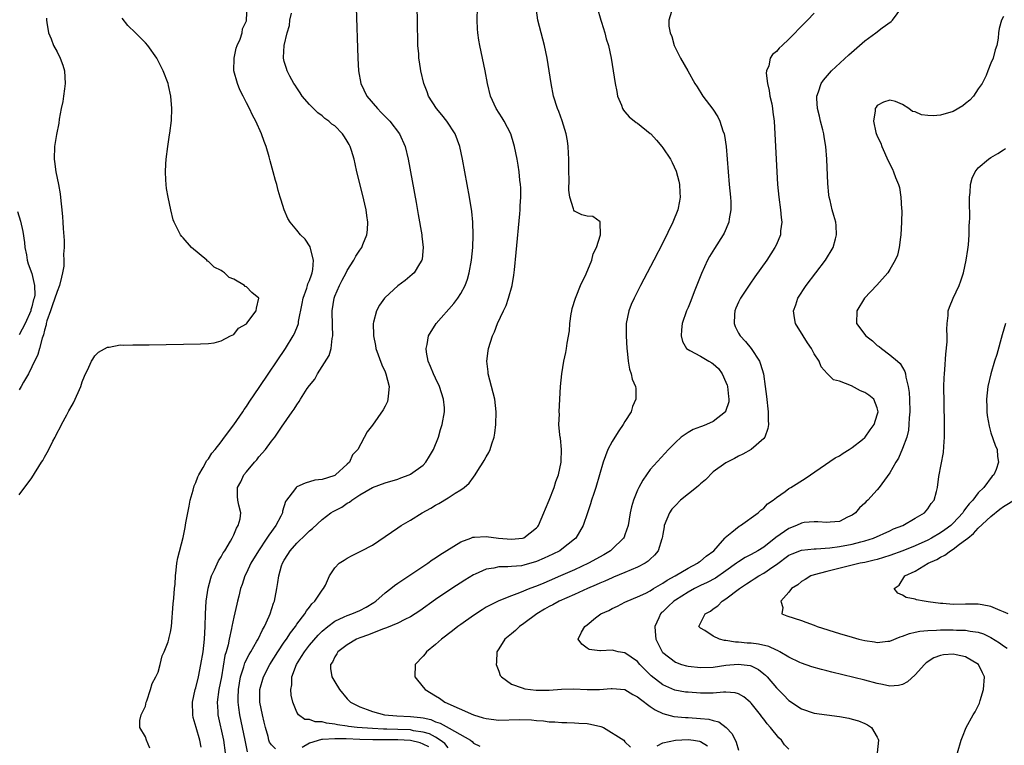
# Model space of a CAD drawing. Units: inches. Extents: x 2514000 to 2517000, y 1539000 to 1542000.
# Drawn here: x 2514629 to 2514785, y 1540884 to 1540999 of the extents above; entities that cross this region are included whole.
import ezdxf

# ---------------------------------------------------------------- set-up
doc = ezdxf.new("R2010")
doc.units = ezdxf.units.IN
doc.header["$MEASUREMENT"] = 0
doc.layers.add('LD25141539_2ft', color=92, linetype='Continuous')

msp = doc.modelspace()

# ---------------------------------------------------------------- linework, layer by layer
at = {"layer": 'LD25141539_2ft'}
for points, elevation in [([(2514665.16, 1540883.16), (2514664.81, 1540885), (2514664.41, 1540887), (2514663.95, 1540889), (2514663.82, 1540890.18), (2514663.69, 1540891), (2514663.69, 1540891.69), (2514663.76, 1540893), (2514664.09, 1540895), (2514664.58, 1540896.58), (2514664.76, 1540897.24), (2514665.42, 1540898.58), (2514665.69, 1540899), (2514666.67, 1540900.67), (2514666.85, 1540901), (2514667.54, 1540902.46), (2514667.87, 1540903), (2514668.62, 1540904.62), (2514668.77, 1540905), (2514669.32, 1540906.68), (2514669.45, 1540907), (2514669.58, 1540907.58), (2514669.85, 1540909), (2514669.97, 1540909.97), (2514670.14, 1540911), (2514670.58, 1540912.58), (2514670.72, 1540913), (2514671, 1540913.5), (2514671.58, 1540914.42), (2514671.93, 1540915), (2514673, 1540916.21), (2514674.44, 1540917.56), (2514675, 1540918.12), (2514675.48, 1540918.52), (2514677, 1540919.96), (2514678.41, 1540921), (2514678.78, 1540921.22), (2514680.11, 1540921.89), (2514681, 1540922.52), (2514681.32, 1540922.68), (2514681.71, 1540923), (2514683, 1540923.85), (2514685, 1540925.02), (2514687, 1540925.74), (2514689, 1540926.33), (2514689.47, 1540926.53), (2514690.79, 1540927), (2514691, 1540927.09), (2514693, 1540928.52), (2514693.46, 1540929), (2514694.05, 1540929.95), (2514694.64, 1540931), (2514695.43, 1540933), (2514695.79, 1540934.21), (2514696.05, 1540935), (2514696.4, 1540937), (2514696.38, 1540937.62), (2514696.25, 1540939), (2514695.61, 1540941), (2514695, 1540942.33), (2514694.65, 1540943), (2514694.18, 1540944.18), (2514693.8, 1540945), (2514693.56, 1540946.44), (2514693.49, 1540947), (2514693.63, 1540947.63), (2514693.88, 1540949), (2514695.07, 1540951), (2514697.87, 1540954.13), (2514698.54, 1540955), (2514699, 1540955.75), (2514699.68, 1540957), (2514700.03, 1540957.97), (2514700.33, 1540959), (2514700.67, 1540961), (2514700.87, 1540963), (2514700.96, 1540964.96), (2514700.91, 1540967), (2514700.73, 1540968.73), (2514700.36, 1540971), (2514699.27, 1540977), (2514698.83, 1540979), (2514698.08, 1540981), (2514696.77, 1540983), (2514696, 1540984), (2514695.16, 1540985), (2514693.87, 1540987), (2514693.65, 1540987.65), (2514693.12, 1540989), (2514692.67, 1540991), (2514692.43, 1540992.43), (2514692.35, 1540993), (2514692.31, 1540993.69), (2514692.2, 1540995), (2514692.13, 1540999), (2514692.01, 1541003)], 6580), ([(2514649.7, 1540883.7), (2514649.17, 1540885), (2514649, 1540885.5), (2514648.09, 1540887), (2514648.13, 1540888.13), (2514648.32, 1540889), (2514649, 1540890.38), (2514649.13, 1540891), (2514649.21, 1540891.21), (2514649.79, 1540893), (2514650.05, 1540893.95), (2514650.64, 1540895), (2514651, 1540895.75), (2514651.35, 1540897), (2514651.67, 1540898.33), (2514651.96, 1540899), (2514652.59, 1540900.59), (2514652.71, 1540901), (2514652.75, 1540901.25), (2514653, 1540902.07), (2514653.13, 1540903), (2514653.4, 1540906.6), (2514653.49, 1540907.49), (2514653.61, 1540909), (2514653.69, 1540909.69), (2514653.75, 1540911), (2514653.9, 1540911.9), (2514653.99, 1540913), (2514654.12, 1540913.88), (2514655, 1540917.11), (2514655.32, 1540918.68), (2514655.43, 1540919.43), (2514655.73, 1540921), (2514655.94, 1540922.06), (2514656.1, 1540923), (2514656.56, 1540924.56), (2514656.74, 1540925.26), (2514657, 1540925.78), (2514657.3, 1540926.7), (2514657.45, 1540927), (2514658.15, 1540928.15), (2514658.73, 1540929.27), (2514659, 1540929.55), (2514659.55, 1540930.45), (2514660.03, 1540931), (2514661, 1540932.24), (2514661.55, 1540933), (2514663, 1540934.94), (2514664.42, 1540937), (2514664.65, 1540937.35), (2514665, 1540937.82), (2514665.47, 1540938.53), (2514667.16, 1540941), (2514671.18, 1540947), (2514672.42, 1540949), (2514672.63, 1540949.37), (2514673.21, 1540950.79), (2514673.26, 1540951), (2514673.28, 1540951.28), (2514673.85, 1540954.15), (2514673.99, 1540955), (2514674.56, 1540956.56), (2514674.7, 1540957), (2514674.75, 1540957.25), (2514675, 1540957.8), (2514675.31, 1540958.69), (2514675.44, 1540959), (2514675.54, 1540959.54), (2514675.64, 1540961), (2514675.14, 1540962.86), (2514675.11, 1540963.11), (2514674.32, 1540964.32), (2514673.58, 1540965), (2514673, 1540965.78), (2514671.92, 1540967), (2514671.59, 1540967.59), (2514671.01, 1540969), (2514670.49, 1540970.49), (2514670.38, 1540971), (2514670.04, 1540972.04), (2514669.81, 1540973), (2514669.62, 1540973.62), (2514669.27, 1540975), (2514668.76, 1540976.76), (2514668.62, 1540977.38), (2514668.12, 1540979), (2514667.8, 1540979.8), (2514667.4, 1540981), (2514666.49, 1540983), (2514665.96, 1540983.96), (2514665.5, 1540985), (2514665, 1540985.94), (2514664.49, 1540987), (2514663.96, 1540987.96), (2514663.57, 1540989), (2514663.02, 1540991), (2514663.04, 1540993), (2514663.4, 1540994.6), (2514663.54, 1540995), (2514664, 1540996), (2514664.33, 1540997), (2514664.38, 1540997.62), (2514665, 1540998.91), (2514665.04, 1540999.04), (2514665.11, 1541001)], 6586), ([(2514682.4, 1541001), (2514682.68, 1540993), (2514682.79, 1540991), (2514683.14, 1540989), (2514684.09, 1540987), (2514685.77, 1540985), (2514686.39, 1540984.39), (2514687.38, 1540983.38), (2514687.73, 1540983), (2514689.29, 1540981), (2514690.16, 1540979), (2514690.62, 1540977), (2514691.89, 1540970.11), (2514692.24, 1540968.24), (2514692.83, 1540965), (2514692.83, 1540964.83), (2514693.04, 1540963), (2514692.86, 1540961.14), (2514692.81, 1540961), (2514692.44, 1540960.44), (2514691.57, 1540959), (2514691.29, 1540958.71), (2514690.19, 1540957.81), (2514689, 1540956.94), (2514687, 1540955.11), (2514686.9, 1540955), (2514686.1, 1540953.9), (2514685.63, 1540953), (2514685.17, 1540951.17), (2514685.11, 1540951), (2514685.14, 1540949.14), (2514685.13, 1540949), (2514685.48, 1540947.48), (2514685.53, 1540947), (2514686.45, 1540944.45), (2514687, 1540943.32), (2514687.13, 1540943), (2514687.63, 1540941), (2514687.45, 1540939.45), (2514687.44, 1540939), (2514687.36, 1540938.64), (2514687, 1540937.89), (2514686.7, 1540937.3), (2514685, 1540934.89), (2514684.16, 1540933.84), (2514682.64, 1540931), (2514681.84, 1540930.16), (2514681.32, 1540929), (2514681, 1540928.68), (2514679.14, 1540927), (2514679, 1540926.91), (2514678.84, 1540926.84), (2514677, 1540926.28), (2514675.84, 1540926.16), (2514674.33, 1540925.67), (2514673, 1540925.1), (2514672.88, 1540925), (2514672.64, 1540924.64), (2514671.37, 1540923), (2514671.22, 1540922.78), (2514670.75, 1540921.25), (2514670.72, 1540921), (2514670.45, 1540920.45), (2514669.69, 1540919), (2514668.54, 1540917.46), (2514668.26, 1540917), (2514666.92, 1540915), (2514665.7, 1540913), (2514665, 1540911.51), (2514664.74, 1540911), (2514664.35, 1540909.65), (2514664.09, 1540909), (2514663.79, 1540907.79), (2514663.62, 1540907), (2514663.49, 1540906.51), (2514663, 1540904.47), (2514662.7, 1540903), (2514662.66, 1540902.66), (2514662.28, 1540901), (2514662.11, 1540900.11), (2514661.8, 1540899), (2514661.61, 1540898.39), (2514661.04, 1540895.04), (2514660.66, 1540893), (2514660.38, 1540891), (2514660.48, 1540889.52), (2514660.49, 1540889), (2514661.4, 1540885), (2514661.65, 1540883)], 6582), ([(2514669.62, 1540883.62), (2514669, 1540884.24), (2514668.69, 1540884.69), (2514668.58, 1540885), (2514668.44, 1540885.56), (2514668.01, 1540887), (2514667.83, 1540887.83), (2514667.54, 1540889), (2514667.16, 1540891), (2514667.15, 1540893), (2514667.69, 1540895), (2514668.71, 1540897), (2514670, 1540899), (2514671, 1540900.5), (2514671.36, 1540901), (2514671.99, 1540902.01), (2514672.78, 1540903), (2514673, 1540903.34), (2514674.28, 1540905), (2514674.54, 1540905.46), (2514675, 1540906.04), (2514675.4, 1540906.6), (2514675.87, 1540907), (2514677, 1540908.75), (2514677.24, 1540909), (2514677.54, 1540909.54), (2514678.2, 1540911), (2514679, 1540912.26), (2514679.7, 1540913), (2514680.52, 1540913.48), (2514681, 1540913.79), (2514681.78, 1540914.22), (2514683.24, 1540915), (2514685, 1540915.89), (2514687, 1540917.22), (2514689, 1540918.6), (2514689.55, 1540919), (2514691, 1540919.84), (2514692.85, 1540921), (2514694.26, 1540921.74), (2514695, 1540922.19), (2514695.53, 1540922.47), (2514697, 1540923.36), (2514698.09, 1540924.09), (2514699, 1540924.65), (2514699.5, 1540925), (2514700.3, 1540925.7), (2514701, 1540926.66), (2514701.27, 1540927), (2514701.68, 1540927.68), (2514702.54, 1540929), (2514702.71, 1540929.29), (2514703, 1540929.87), (2514703.44, 1540930.56), (2514703.64, 1540931), (2514703.9, 1540931.9), (2514704.29, 1540933), (2514704.39, 1540933.61), (2514704.53, 1540935), (2514704.58, 1540937), (2514704.36, 1540939), (2514703.32, 1540943), (2514703.31, 1540943.31), (2514703.13, 1540945), (2514703.34, 1540946.66), (2514703.4, 1540947), (2514704.01, 1540949), (2514704.32, 1540949.68), (2514704.81, 1540951), (2514705.74, 1540953), (2514706.18, 1540953.82), (2514706.57, 1540955), (2514707.11, 1540957), (2514707.39, 1540958.61), (2514707.47, 1540959.47), (2514707.77, 1540962.23), (2514708.35, 1540968.35), (2514708.4, 1540969), (2514708.4, 1540969.6), (2514708.49, 1540971), (2514708.48, 1540972.48), (2514708.44, 1540973), (2514708.35, 1540973.65), (2514708.23, 1540975), (2514708.07, 1540976.07), (2514707.9, 1540977), (2514707.51, 1540979), (2514707.39, 1540979.39), (2514706.89, 1540981), (2514705.85, 1540983), (2514705.54, 1540983.54), (2514704.6, 1540985), (2514703.68, 1540987), (2514703.2, 1540989), (2514702.85, 1540991), (2514702.43, 1540993), (2514701.98, 1540995), (2514701.82, 1540995.82), (2514701.66, 1540997), (2514701.62, 1540997.62), (2514701.59, 1540999), (2514701.63, 1541001)], 6578), ([(2514697, 1540883.79), (2514696.48, 1540884.48), (2514695.72, 1540885), (2514695, 1540885.45), (2514694, 1540886), (2514693, 1540886.28), (2514691.51, 1540886.49), (2514691, 1540886.61), (2514689, 1540886.7), (2514687.27, 1540886.73), (2514686.73, 1540886.73), (2514685, 1540886.82), (2514682.54, 1540887), (2514681.18, 1540887.18), (2514681, 1540887.22), (2514679.43, 1540887.43), (2514679, 1540887.54), (2514677.69, 1540887.69), (2514677, 1540887.88), (2514675.92, 1540887.92), (2514675, 1540888.27), (2514674.29, 1540888.29), (2514673.28, 1540889), (2514673, 1540889.41), (2514672.35, 1540891), (2514672.1, 1540892.1), (2514672.05, 1540893), (2514672.23, 1540893.77), (2514672.23, 1540895), (2514672.95, 1540897), (2514673.76, 1540898.24), (2514674.19, 1540899), (2514675, 1540900.04), (2514676.36, 1540901.64), (2514677, 1540902.25), (2514677.93, 1540903), (2514679, 1540903.82), (2514680.52, 1540904.52), (2514681, 1540904.76), (2514681.71, 1540905), (2514683, 1540905.52), (2514683.97, 1540906.03), (2514685.22, 1540906.78), (2514685.5, 1540907), (2514687, 1540908.34), (2514687.88, 1540909), (2514688.49, 1540909.51), (2514689, 1540909.86), (2514693.74, 1540913), (2514694.47, 1540913.53), (2514695, 1540913.86), (2514695.67, 1540914.33), (2514699, 1540916.41), (2514700.59, 1540917), (2514700.88, 1540917.12), (2514701, 1540917.15), (2514701.15, 1540917.15), (2514703, 1540917.27), (2514704.98, 1540917), (2514707, 1540916.81), (2514708.78, 1540917), (2514709, 1540917.04), (2514711, 1540918.63), (2514711.17, 1540918.83), (2514711.29, 1540919), (2514712.17, 1540921), (2514712.39, 1540921.61), (2514713, 1540923.02), (2514713.76, 1540925), (2514714.07, 1540925.93), (2514714.46, 1540927), (2514714.91, 1540929), (2514714.9, 1540929.1), (2514714.97, 1540931), (2514714.81, 1540932.81), (2514714.75, 1540933), (2514714.67, 1540933.33), (2514714.54, 1540935), (2514714.61, 1540936.61), (2514714.59, 1540937), (2514714.7, 1540939), (2514714.79, 1540941), (2514714.99, 1540943), (2514715.33, 1540945), (2514715.62, 1540946.38), (2514715.72, 1540947), (2514715.84, 1540947.84), (2514716.2, 1540949.8), (2514716.29, 1540951), (2514716.49, 1540952.49), (2514716.57, 1540953), (2514716.66, 1540953.34), (2514717.14, 1540955), (2514717.25, 1540955.25), (2514717.96, 1540957), (2514718.86, 1540958.86), (2514719.75, 1540961), (2514719.97, 1540962.03), (2514720.51, 1540963), (2514721.1, 1540965), (2514721.05, 1540966.95), (2514721.07, 1540967), (2514721.08, 1540967.08), (2514719.92, 1540967.92), (2514719, 1540967.96), (2514718.19, 1540968.19), (2514717, 1540968.77), (2514716.9, 1540968.9), (2514716.87, 1540969.13), (2514716.29, 1540971), (2514716.09, 1540972.09), (2514716.17, 1540973.83), (2514716.11, 1540975), (2514716.09, 1540976.09), (2514716.1, 1540977), (2514716.04, 1540977.96), (2514716, 1540979), (2514715.89, 1540979.89), (2514715.69, 1540981), (2514715.07, 1540983.07), (2514714.53, 1540984.53), (2514714.32, 1540985), (2514713.69, 1540987), (2514713.31, 1540989), (2514712.99, 1540991), (2514712.65, 1540993), (2514712.23, 1540995), (2514711.22, 1540999), (2514710.94, 1541000.94)], 6576), ([(2514720.62, 1541001), (2514721.19, 1540999), (2514721.29, 1540998.71), (2514721.82, 1540997), (2514722.05, 1540996.05), (2514722.39, 1540995), (2514722.82, 1540993), (2514723.15, 1540991), (2514723.45, 1540989), (2514723.69, 1540987.69), (2514723.84, 1540987), (2514724.44, 1540985.56), (2514724.63, 1540985), (2514724.76, 1540984.76), (2514725, 1540984.51), (2514725.68, 1540983.68), (2514726.8, 1540982.8), (2514727, 1540982.69), (2514729, 1540981.08), (2514729.08, 1540981), (2514730.02, 1540980.02), (2514730.85, 1540979), (2514731, 1540978.79), (2514732.22, 1540977), (2514732.49, 1540976.49), (2514733.12, 1540975.12), (2514733.54, 1540973.54), (2514733.65, 1540973), (2514733.7, 1540971.7), (2514733.75, 1540971), (2514733.66, 1540970.35), (2514733.39, 1540969), (2514732.59, 1540967), (2514731, 1540963.76), (2514729.57, 1540961), (2514727.47, 1540957), (2514726.45, 1540955), (2514726.01, 1540953.99), (2514725.62, 1540953), (2514725.2, 1540951), (2514725.17, 1540949), (2514725.3, 1540947), (2514725.36, 1540946.64), (2514725.53, 1540945), (2514725.73, 1540943.73), (2514725.99, 1540943), (2514726.17, 1540942.17), (2514726.66, 1540941), (2514726.7, 1540940.7), (2514726.74, 1540939), (2514726.18, 1540937.82), (2514725.99, 1540937), (2514725, 1540935.48), (2514724.74, 1540935), (2514724.02, 1540933.98), (2514723.4, 1540933), (2514723, 1540932.29), (2514722.31, 1540931), (2514721.55, 1540929), (2514720.38, 1540925), (2514720.06, 1540924.06), (2514719.72, 1540923), (2514719.56, 1540922.44), (2514719.06, 1540921), (2514718.4, 1540919), (2514717.23, 1540917), (2514717, 1540916.8), (2514715, 1540915.25), (2514714.66, 1540915), (2514713.56, 1540914.44), (2514712.21, 1540913.79), (2514711, 1540913.26), (2514709, 1540912.68), (2514708.62, 1540912.62), (2514707, 1540912.49), (2514706.42, 1540912.42), (2514705, 1540912.43), (2514704.23, 1540912.23), (2514703, 1540912.06), (2514701.28, 1540911.28), (2514701, 1540911.17), (2514699.65, 1540910.35), (2514697.56, 1540909), (2514695, 1540907.25), (2514692.51, 1540905.49), (2514691, 1540904.52), (2514690.1, 1540904.1), (2514689, 1540903.54), (2514687.23, 1540902.77), (2514686.55, 1540902.55), (2514684.35, 1540901.65), (2514683, 1540901.21), (2514682.46, 1540901), (2514681, 1540900.11), (2514679.52, 1540899), (2514679.36, 1540898.64), (2514679, 1540898.18), (2514678.65, 1540897.35), (2514678.35, 1540897), (2514678.34, 1540896.34), (2514678.56, 1540895), (2514679, 1540894.23), (2514679.76, 1540893), (2514681, 1540891.56), (2514681.5, 1540891), (2514683, 1540890.28), (2514684.13, 1540889.87), (2514685, 1540889.52), (2514686.9, 1540889), (2514688.84, 1540888.84), (2514691, 1540888.75), (2514692.59, 1540888.59), (2514693, 1540888.52), (2514694.24, 1540888.24), (2514695, 1540887.92), (2514695.69, 1540887.69), (2514697.13, 1540886.87), (2514700.5, 1540885), (2514700.79, 1540884.79), (2514701, 1540884.54), (2514702.02, 1540884.02)], 6574), ([(2514751, 1540883.57), (2514750.28, 1540884.28), (2514749.79, 1540885), (2514749.38, 1540885.38), (2514748.06, 1540887), (2514747.56, 1540887.56), (2514747, 1540888.33), (2514746.69, 1540888.69), (2514746.5, 1540889), (2514745, 1540890.84), (2514744.83, 1540891), (2514743.83, 1540891.83), (2514743, 1540892.33), (2514742.49, 1540892.49), (2514741, 1540892.6), (2514740.62, 1540892.62), (2514739, 1540892.43), (2514738.45, 1540892.45), (2514737, 1540892.41), (2514735, 1540892.57), (2514734.62, 1540892.62), (2514732.93, 1540892.93), (2514731, 1540893.74), (2514729.17, 1540895.17), (2514728.16, 1540896.16), (2514727.36, 1540897), (2514727, 1540897.43), (2514725, 1540898.81), (2514723.94, 1540899), (2514723.18, 1540899.18), (2514723, 1540899.24), (2514721.12, 1540899.12), (2514721, 1540899.16), (2514719.34, 1540899.34), (2514719, 1540899.57), (2514718.17, 1540900.17), (2514717.61, 1540901), (2514718.12, 1540902.12), (2514718.62, 1540903), (2514719, 1540903.26), (2514720.34, 1540904.34), (2514721.19, 1540905), (2514722.45, 1540905.55), (2514723, 1540905.85), (2514723.8, 1540906.2), (2514725, 1540906.82), (2514725.33, 1540907), (2514727, 1540907.67), (2514728.29, 1540908.29), (2514729, 1540908.66), (2514729.55, 1540909), (2514731, 1540909.84), (2514731.69, 1540910.31), (2514732.95, 1540911), (2514735, 1540912.22), (2514736.52, 1540913), (2514736.78, 1540913.22), (2514737, 1540913.36), (2514737.86, 1540914.14), (2514739.07, 1540915), (2514739.75, 1540915.75), (2514740.83, 1540917), (2514740.89, 1540917.11), (2514741.92, 1540917.92), (2514743.1, 1540918.9), (2514743.31, 1540919), (2514746.14, 1540921), (2514746.56, 1540921.44), (2514747, 1540921.75), (2514747.57, 1540922.43), (2514748.48, 1540923), (2514749, 1540923.42), (2514750.38, 1540924.38), (2514751, 1540924.84), (2514751.28, 1540925), (2514753.56, 1540926.44), (2514758.32, 1540929.68), (2514759, 1540930.02), (2514759.58, 1540930.42), (2514760.52, 1540931), (2514761, 1540931.33), (2514762.63, 1540932.63), (2514763, 1540932.93), (2514763.07, 1540933), (2514763.84, 1540934.16), (2514764.48, 1540935), (2514765, 1540936.51), (2514765.11, 1540937), (2514765, 1540937.62), (2514764.45, 1540939), (2514763.63, 1540939.63), (2514763, 1540940.07), (2514762.31, 1540940.31), (2514760.92, 1540941.08), (2514759, 1540941.82), (2514758.08, 1540942.08), (2514757.1, 1540943), (2514757.04, 1540943.04), (2514756.11, 1540944.11), (2514755.76, 1540945), (2514755, 1540946.17), (2514754.57, 1540947), (2514753.93, 1540947.93), (2514753.23, 1540949), (2514752.02, 1540951), (2514751.86, 1540951.86), (2514751.7, 1540953), (2514752.06, 1540953.94), (2514752.39, 1540955), (2514753.7, 1540957), (2514756.8, 1540961), (2514757.98, 1540963), (2514758.38, 1540964.38), (2514758.53, 1540965), (2514758.47, 1540966.47), (2514758.42, 1540967), (2514758.09, 1540968.09), (2514757.85, 1540969), (2514757.54, 1540970.46), (2514757.39, 1540971), (2514757.33, 1540971.33), (2514757.16, 1540973.16), (2514756.99, 1540977.01), (2514756.83, 1540979), (2514756.55, 1540980.55), (2514756.5, 1540981), (2514756.36, 1540981.64), (2514756.01, 1540983), (2514755.83, 1540983.83), (2514755.53, 1540985), (2514755.39, 1540986.61), (2514755.4, 1540987), (2514755.68, 1540987.68), (2514756.11, 1540989), (2514756.48, 1540989.52), (2514757.76, 1540991), (2514760.46, 1540993.54), (2514763, 1540995.73), (2514764.77, 1540997), (2514765.79, 1540997.79), (2514767.19, 1540998.81), (2514767.38, 1540999), (2514768.91, 1541001)], 6568), ([(2514633.33, 1540999.33), (2514633.33, 1540999), (2514633.37, 1540998.63), (2514633.63, 1540997), (2514634.04, 1540996.04), (2514634.43, 1540995), (2514635, 1540994), (2514635.5, 1540993), (2514635.9, 1540991.9), (2514636.18, 1540991), (2514636.29, 1540989), (2514636.16, 1540988.16), (2514636.02, 1540987), (2514635.89, 1540986.11), (2514635.66, 1540985), (2514635.35, 1540983.35), (2514635.28, 1540982.72), (2514634.91, 1540980.91), (2514634.59, 1540979), (2514634.53, 1540977), (2514634.61, 1540976.61), (2514634.82, 1540975), (2514635.24, 1540973), (2514635.5, 1540971.5), (2514635.59, 1540970.41), (2514635.75, 1540969), (2514635.86, 1540967.86), (2514635.92, 1540967), (2514635.97, 1540966.03), (2514636.12, 1540964.12), (2514636.11, 1540963), (2514636.02, 1540961.98), (2514636.09, 1540961), (2514636.07, 1540960.07), (2514635.88, 1540959), (2514635.68, 1540958.32), (2514635.39, 1540957), (2514635, 1540956.04), (2514634.24, 1540953.76), (2514633.96, 1540953), (2514633.39, 1540951.39), (2514633.29, 1540951), (2514633.25, 1540950.75), (2514633, 1540949.92), (2514632.83, 1540949.17), (2514632.63, 1540948.63), (2514632.22, 1540947), (2514631.94, 1540946.06), (2514631, 1540944.09), (2514630.45, 1540943), (2514629.69, 1540941.69), (2514629.32, 1540941), (2514629, 1540940.47)], 6590), ([(2514629, 1540923.84), (2514631, 1540926.51), (2514632.55, 1540929), (2514632.74, 1540929.26), (2514633, 1540929.79), (2514633.45, 1540930.55), (2514633.69, 1540931), (2514634.32, 1540932.32), (2514634.69, 1540933), (2514634.82, 1540933.18), (2514635, 1540933.66), (2514635.49, 1540934.51), (2514635.72, 1540935), (2514636.53, 1540936.53), (2514636.88, 1540937.12), (2514637, 1540937.43), (2514637.59, 1540938.41), (2514637.88, 1540939), (2514638.53, 1540940.53), (2514638.75, 1540941), (2514639, 1540941.76), (2514639.36, 1540942.64), (2514640.05, 1540944.05), (2514640.48, 1540945), (2514640.65, 1540945.35), (2514641, 1540945.84), (2514641.56, 1540946.44), (2514643, 1540947.22), (2514643.24, 1540947.24), (2514645, 1540947.57), (2514645.55, 1540947.55), (2514647, 1540947.61), (2514647.6, 1540947.6), (2514649, 1540947.62), (2514649.61, 1540947.61), (2514657.74, 1540947.74), (2514659, 1540947.81), (2514659.92, 1540947.92), (2514661, 1540948.21), (2514662.47, 1540949), (2514663, 1540949.24), (2514663.77, 1540950.23), (2514665, 1540950.94), (2514665.22, 1540951.22), (2514666.54, 1540953), (2514666.58, 1540953.41), (2514666.95, 1540955), (2514665.89, 1540955.89), (2514665, 1540956.76), (2514664.83, 1540956.83), (2514664.71, 1540957), (2514663, 1540957.99), (2514662.26, 1540958.26), (2514661.54, 1540959), (2514661.22, 1540959.22), (2514661, 1540959.38), (2514659.92, 1540959.92), (2514659, 1540960.78), (2514658.84, 1540960.84), (2514658.72, 1540961), (2514656.31, 1540963), (2514655, 1540964.53), (2514654.75, 1540964.75), (2514654.55, 1540965), (2514653.54, 1540967), (2514653.41, 1540967.41), (2514653.04, 1540969), (2514652.61, 1540971), (2514652.35, 1540972.35), (2514652.28, 1540973), (2514652.26, 1540973.74), (2514652.18, 1540975), (2514652.23, 1540976.23), (2514652.3, 1540977), (2514652.55, 1540979), (2514652.83, 1540980.83), (2514652.86, 1540981.14), (2514653.11, 1540983.11), (2514653.17, 1540985), (2514653.04, 1540987), (2514652.68, 1540988.68), (2514652.6, 1540989), (2514651.84, 1540991), (2514650.82, 1540993), (2514649.4, 1540995), (2514649, 1540995.43), (2514647.43, 1540997), (2514646.19, 1540998.19), (2514645.31, 1540999.31)], 6588), ([(2514657.86, 1540883.86), (2514657.61, 1540885), (2514657.02, 1540887), (2514656.58, 1540888.58), (2514656.5, 1540889), (2514656.48, 1540891), (2514656.91, 1540893), (2514657, 1540893.29), (2514657.41, 1540895), (2514657.8, 1540897), (2514658.13, 1540899), (2514658.36, 1540901), (2514658.46, 1540903), (2514658.53, 1540905), (2514658.65, 1540907), (2514658.92, 1540909.08), (2514659.35, 1540910.65), (2514659.48, 1540911), (2514659.95, 1540911.95), (2514660.59, 1540913.41), (2514661, 1540914.04), (2514661.34, 1540914.66), (2514661.58, 1540915), (2514662.49, 1540916.49), (2514662.77, 1540917), (2514663, 1540917.51), (2514663.42, 1540918.58), (2514663.72, 1540919), (2514664.02, 1540920.02), (2514664.11, 1540921), (2514663.79, 1540922.21), (2514663.64, 1540923), (2514663.58, 1540923.58), (2514663.58, 1540925), (2514664.11, 1540925.89), (2514664.61, 1540927), (2514665, 1540927.5), (2514666.31, 1540929), (2514666.64, 1540929.36), (2514667, 1540929.84), (2514668.04, 1540931), (2514669, 1540932.33), (2514669.52, 1540933), (2514670.57, 1540934.57), (2514672.27, 1540937), (2514672.6, 1540937.4), (2514673, 1540938.12), (2514673.39, 1540938.61), (2514673.59, 1540939), (2514674.66, 1540940.66), (2514675, 1540941.15), (2514675.83, 1540942.17), (2514676.27, 1540943), (2514678.1, 1540945.9), (2514678.42, 1540947), (2514678.62, 1540948.62), (2514678.73, 1540949), (2514678.65, 1540950.65), (2514678.67, 1540951), (2514678.6, 1540952.6), (2514678.6, 1540953), (2514678.89, 1540955), (2514679, 1540955.29), (2514679.74, 1540957), (2514680.16, 1540957.84), (2514680.81, 1540959), (2514681, 1540959.39), (2514682.05, 1540961), (2514682.36, 1540961.64), (2514683, 1540962.6), (2514683.29, 1540963), (2514683.47, 1540963.47), (2514684.11, 1540965), (2514684.21, 1540965.79), (2514684.26, 1540967), (2514684.08, 1540968.08), (2514683.99, 1540969), (2514683.43, 1540971.43), (2514682.53, 1540975), (2514682.25, 1540976.25), (2514682.06, 1540977), (2514681.64, 1540978.36), (2514681.46, 1540979), (2514681.3, 1540979.3), (2514681, 1540979.84), (2514680.55, 1540980.55), (2514680.24, 1540981), (2514679, 1540982.25), (2514678.56, 1540982.56), (2514678.07, 1540983), (2514677.44, 1540983.44), (2514677, 1540983.86), (2514676.31, 1540984.31), (2514675.62, 1540985), (2514675, 1540985.65), (2514673.85, 1540987), (2514673.52, 1540987.52), (2514673, 1540988.27), (2514672.72, 1540988.72), (2514672.52, 1540989), (2514671.88, 1540990.12), (2514671.44, 1540991), (2514671.35, 1540991.35), (2514671, 1540992.46), (2514670.86, 1540993), (2514670.89, 1540993.11), (2514670.99, 1540995), (2514671.46, 1540997), (2514671.85, 1540998.15), (2514671.91, 1540999), (2514672.13, 1541000.13)], 6584), ([(2514732.39, 1541000.39), (2514731.94, 1540999), (2514731.94, 1540998.06), (2514732.15, 1540997), (2514732.41, 1540996.41), (2514732.78, 1540995), (2514733.82, 1540993), (2514734.98, 1540991), (2514736.1, 1540989), (2514736.44, 1540988.44), (2514737.37, 1540987), (2514738.94, 1540984.94), (2514739.72, 1540983.72), (2514740.04, 1540983), (2514740.5, 1540981.5), (2514740.7, 1540981), (2514740.77, 1540980.77), (2514741.03, 1540979.03), (2514741.22, 1540977), (2514741.35, 1540975), (2514741.52, 1540973), (2514741.72, 1540971), (2514741.77, 1540970.23), (2514741.8, 1540969), (2514741.54, 1540967.54), (2514741.48, 1540967), (2514740.71, 1540965.29), (2514740.56, 1540965), (2514739.17, 1540962.83), (2514738.41, 1540961.59), (2514738.11, 1540961), (2514737.13, 1540958.87), (2514735.99, 1540955.99), (2514735.45, 1540954.55), (2514735, 1540953.49), (2514734.77, 1540953), (2514734.07, 1540951), (2514733.96, 1540949.96), (2514733.89, 1540949), (2514734.12, 1540948.12), (2514734.78, 1540947), (2514735, 1540946.84), (2514735.29, 1540946.71), (2514737, 1540945.79), (2514738.31, 1540945), (2514738.75, 1540944.75), (2514739, 1540944.59), (2514739.84, 1540943.84), (2514740.4, 1540943), (2514741, 1540941.71), (2514741.21, 1540941.21), (2514741.26, 1540941), (2514741.4, 1540939.4), (2514741.47, 1540939), (2514741.45, 1540938.55), (2514740.96, 1540937.04), (2514740.93, 1540937), (2514739, 1540935.45), (2514737.95, 1540935), (2514737.27, 1540934.73), (2514737, 1540934.6), (2514735.83, 1540934.17), (2514735, 1540933.7), (2514733.92, 1540933), (2514733, 1540932.14), (2514731.89, 1540931), (2514729, 1540927.84), (2514728.43, 1540927), (2514727.83, 1540926.18), (2514727.21, 1540925), (2514727, 1540924.56), (2514726.37, 1540923), (2514726.05, 1540921.95), (2514725.85, 1540921), (2514725.5, 1540919), (2514725, 1540917.5), (2514724.86, 1540917.14), (2514724.79, 1540917), (2514723, 1540915.26), (2514722.71, 1540915), (2514721.64, 1540914.36), (2514719.2, 1540913), (2514717, 1540911.97), (2514714.79, 1540911), (2514713, 1540910.24), (2514712.12, 1540909.88), (2514711, 1540909.4), (2514709.91, 1540909), (2514708.31, 1540908.31), (2514707, 1540907.85), (2514705, 1540907.06), (2514703.62, 1540906.38), (2514703, 1540906.03), (2514702.35, 1540905.65), (2514701, 1540904.75), (2514699, 1540903.33), (2514698.54, 1540903), (2514697.68, 1540902.32), (2514695.93, 1540901), (2514695, 1540900.15), (2514693.54, 1540899), (2514693.32, 1540898.68), (2514693, 1540898.31), (2514691.73, 1540897), (2514691.69, 1540895), (2514693, 1540893.41), (2514693.32, 1540893), (2514695, 1540892.03), (2514695.63, 1540891.63), (2514696.47, 1540891), (2514701, 1540888.98), (2514702.55, 1540888.55), (2514703, 1540888.4), (2514705, 1540888.17), (2514708.24, 1540888.24), (2514710.2, 1540888.2), (2514711, 1540888.12), (2514712.07, 1540888.07), (2514713, 1540887.92), (2514713.91, 1540887.91), (2514715, 1540887.77), (2514715.8, 1540887.8), (2514717, 1540887.72), (2514717.71, 1540887.71), (2514719, 1540887.61), (2514719.53, 1540887.53), (2514721.16, 1540887.16), (2514721.6, 1540887), (2514724.81, 1540885), (2514725, 1540884.75), (2514725.89, 1540883.89)], 6572), ([(2514755, 1541000.14), (2514753.91, 1540999), (2514753.45, 1540998.55), (2514753, 1540998.05), (2514752.46, 1540997.54), (2514751.97, 1540997), (2514751, 1540996.01), (2514749.91, 1540995), (2514749.42, 1540994.58), (2514749, 1540994.06), (2514748.41, 1540993.59), (2514748.04, 1540993), (2514747.79, 1540991.79), (2514747.43, 1540991), (2514747.38, 1540990.62), (2514747.59, 1540989), (2514747.87, 1540987.87), (2514747.99, 1540987), (2514748.26, 1540985.74), (2514748.39, 1540985), (2514748.45, 1540984.45), (2514748.65, 1540983), (2514748.78, 1540981), (2514749.08, 1540975), (2514749.2, 1540973), (2514749.39, 1540971), (2514749.65, 1540969), (2514749.75, 1540967.75), (2514749.84, 1540967), (2514749.67, 1540965.67), (2514749.63, 1540965), (2514749, 1540963.48), (2514748.78, 1540963), (2514747.48, 1540961), (2514745.61, 1540958.39), (2514744.79, 1540957.21), (2514743.32, 1540955), (2514743, 1540954.33), (2514742.6, 1540953.4), (2514742.44, 1540953), (2514742.38, 1540952.38), (2514742.3, 1540951), (2514742.49, 1540950.49), (2514743, 1540949.47), (2514743.25, 1540949), (2514744.1, 1540948.1), (2514744.99, 1540947), (2514746.32, 1540945), (2514746.51, 1540944.51), (2514746.94, 1540943), (2514747.22, 1540941), (2514747.42, 1540939.42), (2514747.68, 1540937), (2514747.68, 1540935.68), (2514747.73, 1540935), (2514747.65, 1540934.35), (2514747.19, 1540933), (2514747, 1540932.76), (2514745, 1540931.01), (2514743.71, 1540930.29), (2514743, 1540929.95), (2514742.38, 1540929.62), (2514741, 1540928.93), (2514739, 1540927.49), (2514737.76, 1540926.24), (2514737, 1540925.61), (2514736.7, 1540925.3), (2514736.34, 1540925), (2514733.83, 1540923), (2514733, 1540922.18), (2514732.45, 1540921.55), (2514732.06, 1540921), (2514731.24, 1540919), (2514731.21, 1540918.79), (2514731, 1540917.64), (2514730.91, 1540917), (2514730.85, 1540916.85), (2514730.28, 1540915), (2514729.7, 1540914.3), (2514729, 1540913.66), (2514728.68, 1540913.32), (2514728.18, 1540913), (2514727, 1540912.39), (2514725.98, 1540911.98), (2514725, 1540911.54), (2514723.21, 1540910.79), (2514723, 1540910.72), (2514721.82, 1540910.18), (2514721, 1540909.86), (2514720.42, 1540909.58), (2514719.04, 1540909), (2514717, 1540908.05), (2514714.59, 1540907), (2514713.56, 1540906.44), (2514713, 1540906.17), (2514712.26, 1540905.75), (2514711.01, 1540905), (2514709, 1540903.47), (2514708.29, 1540903), (2514707.63, 1540902.37), (2514707, 1540901.84), (2514705.94, 1540901), (2514705, 1540899.45), (2514704.68, 1540899), (2514704.65, 1540897.35), (2514704.6, 1540897), (2514704.69, 1540896.69), (2514705, 1540895.92), (2514705.25, 1540895.25), (2514705.42, 1540895), (2514707, 1540893.85), (2514708.7, 1540893.3), (2514709.11, 1540893.11), (2514710.01, 1540893), (2514710.92, 1540892.92), (2514713, 1540892.93), (2514714.92, 1540893.08), (2514716.86, 1540893.14), (2514719, 1540893.04), (2514720.97, 1540893.03), (2514722.83, 1540893.17), (2514723, 1540893.2), (2514725, 1540893.01), (2514726.24, 1540892.24), (2514727, 1540891.88), (2514727.46, 1540891.46), (2514729, 1540890.35), (2514729.8, 1540889.8), (2514731, 1540889.22), (2514732.75, 1540888.75), (2514734.58, 1540888.58), (2514735, 1540888.57), (2514737, 1540888.45), (2514738.31, 1540888.32), (2514739, 1540888.11), (2514739.89, 1540887.89), (2514741.02, 1540887.02), (2514742.01, 1540886.01), (2514742.65, 1540884.65), (2514743, 1540883.41)], 6570), ([(2514785, 1540999.6), (2514784.68, 1540999), (2514784.31, 1540997.69), (2514784.22, 1540997), (2514784.15, 1540996.15), (2514783.96, 1540995), (2514783.69, 1540994.31), (2514783.38, 1540993), (2514783, 1540992.19), (2514782.51, 1540991), (2514782.24, 1540990.24), (2514781.62, 1540989), (2514781, 1540988.13), (2514780.26, 1540987), (2514779.66, 1540986.34), (2514779, 1540985.8), (2514778.54, 1540985.46), (2514777, 1540984.54), (2514775, 1540983.95), (2514773.84, 1540983.84), (2514773, 1540983.89), (2514772, 1540984), (2514771, 1540984.48), (2514770.56, 1540984.56), (2514769.98, 1540985), (2514769, 1540985.68), (2514767.89, 1540986.11), (2514767, 1540986.34), (2514765.96, 1540986.04), (2514765, 1540985.47), (2514764.79, 1540985.21), (2514764.65, 1540985), (2514764.67, 1540984.67), (2514764.38, 1540983), (2514764.78, 1540981.22), (2514765, 1540980.62), (2514765.54, 1540979.54), (2514765.69, 1540979), (2514766.73, 1540976.73), (2514767.4, 1540975.4), (2514767.58, 1540975), (2514767.9, 1540974.1), (2514768.35, 1540973), (2514768.51, 1540972.51), (2514768.75, 1540971), (2514768.85, 1540969.15), (2514768.88, 1540968.88), (2514768.85, 1540967), (2514768.72, 1540965), (2514768.66, 1540964.66), (2514768.45, 1540963), (2514768.2, 1540961.8), (2514767.85, 1540961), (2514767, 1540959.5), (2514766.66, 1540959), (2514764.93, 1540957.07), (2514762.98, 1540955), (2514761.77, 1540953), (2514761.68, 1540951), (2514763.19, 1540949), (2514764.23, 1540948.23), (2514765, 1540947.51), (2514765.31, 1540947.31), (2514765.67, 1540947), (2514767, 1540946.02), (2514768.18, 1540945), (2514768.63, 1540944.63), (2514769, 1540943.99), (2514769.38, 1540943.38), (2514769.45, 1540943), (2514769.5, 1540942.5), (2514769.91, 1540941), (2514770.05, 1540940.06), (2514770.1, 1540939), (2514770.13, 1540937), (2514770.04, 1540936.04), (2514770.02, 1540935), (2514769.93, 1540934.07), (2514769.66, 1540933), (2514769, 1540931.16), (2514768.34, 1540929.66), (2514767.92, 1540929), (2514767, 1540927.33), (2514765.3, 1540925), (2514765, 1540924.65), (2514763.5, 1540923), (2514763.23, 1540922.77), (2514763, 1540922.53), (2514762.2, 1540921.8), (2514761.52, 1540921), (2514761, 1540920.62), (2514760.29, 1540920.29), (2514759, 1540919.64), (2514757.53, 1540919.53), (2514757, 1540919.44), (2514755.58, 1540919.58), (2514755, 1540919.57), (2514753.43, 1540919.44), (2514753, 1540919.37), (2514752.18, 1540919), (2514751, 1540918.53), (2514748.93, 1540917.07), (2514747, 1540915.57), (2514746.08, 1540915), (2514745, 1540914.38), (2514744.08, 1540913.92), (2514743, 1540913.23), (2514742.86, 1540913.14), (2514742.7, 1540913), (2514741, 1540911.81), (2514739.33, 1540910.67), (2514738.04, 1540909.96), (2514737, 1540909.47), (2514736.05, 1540909), (2514735, 1540908.43), (2514733, 1540907.17), (2514732.76, 1540907), (2514731.84, 1540906.16), (2514731, 1540905.34), (2514730.81, 1540905.19), (2514730.63, 1540905), (2514730.38, 1540904.38), (2514729.74, 1540903), (2514729.79, 1540902.21), (2514729.92, 1540901), (2514730.26, 1540900.26), (2514730.9, 1540899), (2514731, 1540898.88), (2514733, 1540897.33), (2514733.97, 1540897), (2514734.77, 1540896.77), (2514735, 1540896.71), (2514737, 1540896.5), (2514739, 1540896.57), (2514741, 1540896.86), (2514742.96, 1540897.04), (2514743.44, 1540897), (2514744.83, 1540896.83), (2514745, 1540896.77), (2514746.18, 1540896.18), (2514747, 1540895.51), (2514747.28, 1540895.28), (2514747.53, 1540895), (2514749, 1540893.27), (2514750.15, 1540892.15), (2514751, 1540891.27), (2514753, 1540889.94), (2514755, 1540889.28), (2514757, 1540888.98), (2514759, 1540888.72), (2514760.46, 1540888.46), (2514761, 1540888.33), (2514762.03, 1540888.03), (2514763, 1540887.64), (2514763.43, 1540887.43), (2514764.1, 1540887), (2514765, 1540885.45), (2514765.15, 1540885.15), (2514765.19, 1540885), (2514764.99, 1540883)], 6566), ([(2514777.73, 1540883), (2514778.3, 1540885), (2514778.49, 1540885.51), (2514779.1, 1540887), (2514780.2, 1540889), (2514780.5, 1540889.5), (2514781.17, 1540890.83), (2514781.3, 1540891.3), (2514781.85, 1540893), (2514781.98, 1540895), (2514781.68, 1540895.68), (2514781.01, 1540897), (2514779, 1540898.2), (2514777.5, 1540898.5), (2514777, 1540898.63), (2514775.51, 1540898.49), (2514775, 1540898.4), (2514773.98, 1540898.02), (2514772.75, 1540897.25), (2514772.49, 1540897), (2514771, 1540895.35), (2514769.76, 1540894.24), (2514769, 1540893.79), (2514768.37, 1540893.63), (2514767, 1540893.53), (2514765.83, 1540893.83), (2514765, 1540893.95), (2514763, 1540894.49), (2514757.78, 1540895.78), (2514757, 1540895.99), (2514756.17, 1540896.17), (2514754.62, 1540896.62), (2514753, 1540897.16), (2514752.71, 1540897.29), (2514751, 1540898.12), (2514749.56, 1540899), (2514749.2, 1540899.2), (2514749, 1540899.25), (2514747.81, 1540899.81), (2514746.17, 1540900.17), (2514745, 1540900.33), (2514744.36, 1540900.36), (2514743, 1540900.53), (2514742.52, 1540900.52), (2514741, 1540900.8), (2514740.8, 1540900.8), (2514739.97, 1540901), (2514739, 1540901.46), (2514737.64, 1540902.36), (2514737, 1540902.72), (2514736.72, 1540903), (2514737, 1540903.51), (2514737.72, 1540905), (2514738.56, 1540905.44), (2514739, 1540905.81), (2514739.71, 1540906.29), (2514740.4, 1540907), (2514741, 1540907.35), (2514743.15, 1540909), (2514744.27, 1540909.73), (2514745, 1540910.23), (2514745.48, 1540910.52), (2514746.21, 1540911), (2514747, 1540911.44), (2514748.44, 1540912.44), (2514749, 1540912.81), (2514751, 1540914.27), (2514751.5, 1540914.5), (2514753, 1540915.07), (2514755, 1540915.31), (2514755.3, 1540915.3), (2514757.47, 1540915.47), (2514759, 1540915.65), (2514761, 1540916.01), (2514762.4, 1540916.4), (2514763, 1540916.54), (2514764.41, 1540917), (2514767, 1540918.16), (2514767.57, 1540918.44), (2514769.04, 1540919), (2514771, 1540920.13), (2514772.47, 1540921), (2514773, 1540921.6), (2514773.55, 1540922.45), (2514774, 1540923), (2514774.37, 1540924.37), (2514774.52, 1540925), (2514774.77, 1540926.77), (2514775.47, 1540930.53), (2514775.52, 1540931.52), (2514775.67, 1540933), (2514775.67, 1540935), (2514775.57, 1540938.43), (2514775.56, 1540941), (2514775.61, 1540942.39), (2514775.64, 1540943), (2514775.71, 1540943.71), (2514775.86, 1540946.14), (2514776.06, 1540948.06), (2514776.06, 1540949), (2514775.99, 1540950.01), (2514776.08, 1540951), (2514776.25, 1540952.25), (2514776.25, 1540953), (2514776.45, 1540953.55), (2514777.02, 1540955), (2514777.98, 1540957), (2514778.26, 1540957.74), (2514778.68, 1540959), (2514779.1, 1540961), (2514779.32, 1540962.68), (2514779.43, 1540963.43), (2514779.55, 1540965), (2514779.58, 1540966.42), (2514779.63, 1540967), (2514779.66, 1540967.66), (2514779.62, 1540970.38), (2514779.63, 1540971), (2514779.73, 1540971.73), (2514779.79, 1540973), (2514780.03, 1540973.97), (2514780.51, 1540975), (2514781, 1540975.6), (2514782.62, 1540977), (2514783, 1540977.26), (2514784.11, 1540977.89), (2514785, 1540978.48), (2514785.33, 1540978.67)], 6564), ([(2514628.72, 1540968.72), (2514629.2, 1540967.2), (2514629.56, 1540965.56), (2514629.82, 1540963.82), (2514629.91, 1540963), (2514630.14, 1540961.86), (2514630.27, 1540961), (2514630.42, 1540960.42), (2514631, 1540958.9), (2514631.43, 1540957), (2514631.45, 1540955.45), (2514631.35, 1540955), (2514631.25, 1540954.75), (2514631, 1540953.6), (2514630.84, 1540953.16), (2514630.83, 1540953), (2514629.96, 1540951), (2514629, 1540949.16)], 6592), ([(2514785.29, 1540951), (2514784.81, 1540949.19), (2514783.92, 1540946.08), (2514783.58, 1540945), (2514782.97, 1540943), (2514782.51, 1540941), (2514782.28, 1540939), (2514782.34, 1540937.66), (2514782.34, 1540937), (2514782.4, 1540936.4), (2514782.71, 1540934.71), (2514783, 1540933.66), (2514783.7, 1540931.7), (2514783.97, 1540931), (2514784.07, 1540929.93), (2514784.23, 1540929), (2514783.84, 1540927.84), (2514783.45, 1540927), (2514783.2, 1540926.8), (2514781.86, 1540925), (2514781, 1540924.14), (2514780.14, 1540923), (2514779.57, 1540922.43), (2514779, 1540921.66), (2514778.7, 1540921.3), (2514778.53, 1540921), (2514777, 1540919.33), (2514776.65, 1540919), (2514775.71, 1540918.29), (2514775, 1540917.81), (2514773.61, 1540917), (2514773, 1540916.67), (2514771, 1540915.77), (2514769.03, 1540914.97), (2514767, 1540914.24), (2514765, 1540913.62), (2514764.51, 1540913.49), (2514763, 1540913.13), (2514762.3, 1540913), (2514757, 1540911.69), (2514755, 1540911.17), (2514754.48, 1540911), (2514753.57, 1540910.43), (2514753, 1540910.12), (2514752.41, 1540909.59), (2514751.42, 1540909), (2514751, 1540908.43), (2514749.69, 1540907), (2514750.01, 1540905.99), (2514749.89, 1540905), (2514750.67, 1540904.67), (2514753, 1540903.92), (2514753.68, 1540903.68), (2514755, 1540903.19), (2514755.45, 1540903), (2514759, 1540901.87), (2514761, 1540901.28), (2514762.05, 1540901), (2514763, 1540900.78), (2514764.56, 1540900.56), (2514765, 1540900.47), (2514766.65, 1540900.65), (2514767, 1540900.67), (2514768.63, 1540901.37), (2514769, 1540901.44), (2514770.09, 1540901.91), (2514771, 1540902.07), (2514771.74, 1540902.26), (2514773, 1540902.36), (2514774.39, 1540902.39), (2514775, 1540902.45), (2514777, 1540902.47), (2514777.57, 1540902.43), (2514779, 1540902.42), (2514779.74, 1540902.26), (2514781, 1540902.1), (2514781.81, 1540901.81), (2514783, 1540901.23), (2514784.38, 1540900.38), (2514785, 1540899.94), (2514785.58, 1540899.58)], 6562), ([(2514785.76, 1540905), (2514785, 1540905.33), (2514784.49, 1540905.51), (2514783, 1540906.17), (2514781.6, 1540906.4), (2514781, 1540906.55), (2514779.47, 1540906.53), (2514779, 1540906.55), (2514777, 1540906.49), (2514775.38, 1540906.62), (2514775, 1540906.63), (2514773.08, 1540906.92), (2514772.4, 1540907), (2514771.23, 1540907.23), (2514771, 1540907.33), (2514769.59, 1540907.59), (2514769, 1540907.98), (2514768.26, 1540908.26), (2514767.69, 1540909), (2514768.45, 1540909.55), (2514769.37, 1540911), (2514771, 1540911.73), (2514773.07, 1540913), (2514774.41, 1540913.59), (2514775, 1540913.95), (2514775.72, 1540914.28), (2514776.6, 1540915), (2514777, 1540915.24), (2514778.01, 1540916.01), (2514779, 1540916.71), (2514779.33, 1540917), (2514780.26, 1540917.74), (2514781, 1540918.55), (2514783, 1540920.41), (2514784.44, 1540921.56), (2514785, 1540921.97), (2514787, 1540923.21)], 6560), ([(2514693.92, 1540883.92), (2514693, 1540884.36), (2514692.55, 1540884.55), (2514691, 1540884.92), (2514689, 1540885.06), (2514685.05, 1540885.05), (2514683, 1540885.09), (2514680.81, 1540885.19), (2514679, 1540885.22), (2514677.08, 1540885.09), (2514676.91, 1540885.09), (2514675, 1540884.52), (2514673.84, 1540883.84)], 6578), ([(2514730.09, 1540884.09), (2514731, 1540884.57), (2514733, 1540884.98), (2514735, 1540885.12), (2514735.88, 1540885), (2514736.84, 1540884.84), (2514737, 1540884.78), (2514738.1, 1540884.1)], 6572)]:
    msp.add_lwpolyline(points, dxfattribs=dict(at, elevation=elevation))

doc.saveas('drawing.dxf')
